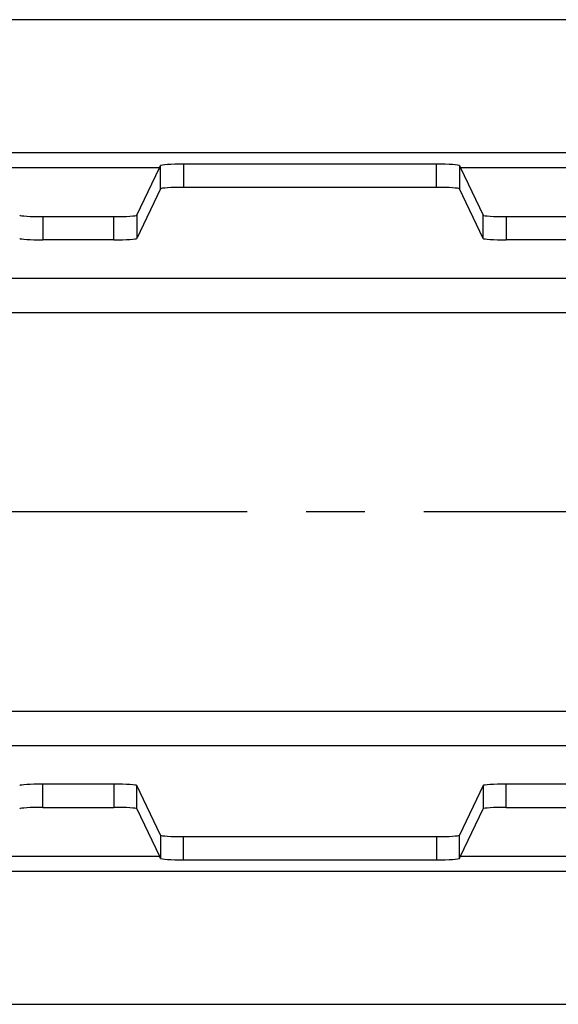
# Model space of a CAD drawing. Units: millimetres. Extents: x 30 to 832, y 10 to 584.
# Drawn here: x 419 to 465, y 185 to 270 of the extents above; entities that cross this region are included whole.
import ezdxf

# ---------------------------------------------------------------- set-up
doc = ezdxf.new("R2010")
doc.units = ezdxf.units.MM
doc.header["$LTSCALE"] = 2
doc.linetypes.add('CENTERX2', pattern=[20.32, 12.7, -2.54, 2.54, -2.54])
doc.layers.get('0').update_dxf_attribs({"color": 1})
doc.layers.add('3004952', color=7, linetype='Continuous')
doc.layers.add('CENTERLINES', color=1, linetype='CENTERX2')

# ---------------------------------------------------------------- blocks, each defined once
blk = doc.blocks.new('1166063-M_005_Top_view')
for p, q in [((465, 0), (0, 0)), ((452.991, -11.504), (12.009, -11.504)), ((339.5, -12.798), (339.594, -12.6)), ((339.594, -14.604), (339.594, -12.6)), ((363.407, -12.474), (341.593, -12.474)), ((341.593, -12.474), (341.593, -14.478)), ((363.407, -14.478), (363.407, -12.474)), ((365.406, -12.6), (365.5, -12.798)), ((365.406, -12.6), (365.406, -14.604)), ((339.5, -12.798), (325.5, -12.798)), ((337.56, -16.876), (339.5, -12.798)), ((379.5, -12.798), (365.5, -12.798)), ((365.5, -12.798), (367.44, -16.876)), ((339.594, -14.604), (337.56, -18.88)), ((363.407, -14.478), (341.593, -14.478)), ((367.44, -18.88), (365.406, -14.604)), ((337.56, -16.876), (337.56, -18.88)), ((367.44, -18.88), (367.44, -16.876)), ((329.439, -17.001), (335.561, -17.001)), ((329.439, -17.001), (329.439, -19.005)), ((335.561, -19.005), (335.561, -17.001)), ((369.439, -17.001), (375.561, -17.001)), ((369.439, -17.001), (369.439, -19.005)), ((335.561, -19.005), (329.439, -19.005)), ((375.561, -19.005), (369.439, -19.005)), ((26.892, -22.316), (438.108, -22.316)), ((435.113, -25.309), (29.887, -25.309)), ((29.887, -59.691), (435.113, -59.691)), ((438.108, -62.684), (26.892, -62.684)), ((335.561, -65.995), (329.439, -65.995)), ((329.439, -67.999), (329.439, -65.995)), ((335.561, -65.995), (335.561, -67.999)), ((339.594, -70.396), (337.56, -66.12)), ((337.56, -68.124), (337.56, -66.12)), ((367.44, -66.12), (365.406, -70.396)), ((367.44, -66.12), (367.44, -68.124)), ((375.561, -65.995), (369.439, -65.995)), ((369.439, -67.999), (369.439, -65.995)), ((329.439, -67.999), (335.561, -67.999)), ((369.439, -67.999), (375.561, -67.999)), ((337.56, -68.124), (339.5, -72.202)), ((365.5, -72.202), (367.44, -68.124)), ((339.594, -70.396), (339.594, -72.4)), ((341.593, -70.522), (363.407, -70.522)), ((341.593, -72.526), (341.593, -70.522)), ((363.407, -70.522), (363.407, -72.526)), ((365.406, -72.4), (365.406, -70.396)), ((325.5, -72.202), (339.5, -72.202)), ((339.594, -72.4), (339.5, -72.202)), ((365.406, -72.4), (365.5, -72.202)), ((365.5, -72.202), (379.5, -72.202)), ((341.593, -72.526), (363.407, -72.526)), ((12.009, -73.496), (452.991, -73.496)), ((0, -85), (465, -85))]:
    blk.add_line(p, q)
for centre, start_param, end_param in [((341.593, -12.604), 1.570796, 3.110833), ((363.407, -12.604), 0.03076, 1.570796), ((341.593, -14.608), 1.570796, 3.110833), ((363.407, -14.608), 0.03076, 1.570796), ((329.439, -16.872), 3.172352, 4.712389), ((335.561, -16.872), 4.712389, 6.252426), ((369.439, -16.872), 3.172352, 4.712389), ((329.439, -18.876), 3.172352, 4.712389), ((335.561, -18.876), 4.712389, 6.252426), ((369.439, -18.876), 3.172352, 4.712389), ((329.439, -66.124), 1.570796, 3.110833), ((335.561, -66.124), 0.03076, 1.570796), ((369.439, -66.124), 1.570796, 3.110833), ((329.439, -68.128), 1.570796, 3.110833), ((335.561, -68.128), 0.03076, 1.570796), ((369.439, -68.128), 1.570796, 3.110833), ((341.593, -70.392), 3.172352, 4.712389), ((363.407, -70.392), 4.712389, 6.252426), ((341.593, -72.396), 3.172352, 4.712389), ((363.407, -72.396), 4.712389, 6.252426)]:
    blk.add_ellipse(centre, major_axis=(2, 0), ratio=0.064667, start_param=start_param, end_param=end_param)

msp = doc.modelspace()

# ---------------------------------------------------------------- linework, layer by layer
at = {"layer": 'CENTERLINES'}
msp.add_line((560.551, 227.909), (87.551, 227.909), dxfattribs=at)

# ---------------------------------------------------------------- block references
at = {"layer": '3004952'}
msp.add_blockref('1166063-M_005_Top_view', (91.551, 270.409), dxfattribs=at)

doc.saveas('drawing.dxf')
